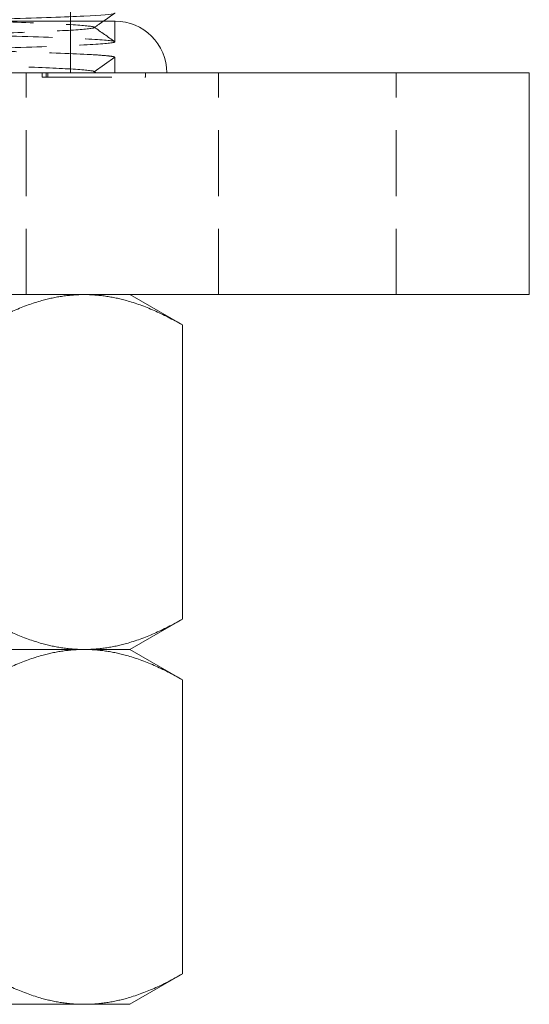
# Model space of a CAD drawing. Units: millimetres. Extents: x -15250 to -14852, y -295 to 373.
# Drawn here: x -15155 to -15120, y 180 to 247 of the extents above; entities that cross this region are included whole.
import ezdxf

# ---------------------------------------------------------------- set-up
doc = ezdxf.new("R2010")
doc.units = ezdxf.units.MM
doc.header["$LTSCALE"] = 0.7
doc.linetypes.add('VERDECKT', pattern=[9.525, 6.35, -3.175])
doc.layers.add('Pitzl', color=250, linetype='Continuous', lineweight=18)

# ---------------------------------------------------------------- blocks, each defined once
blk = doc.blocks.new('A$C7f6418f5')
at = {"color": 0, "linetype": 'VERDECKT', "lineweight": 0, "extrusion": (0, 1, -2.22045e-16)}
for p, q in [((-7396.1, 298.001), (-7396.1, 428.001)), ((-7393.101, 300.095), (-7393.101, 301.501)), ((-7393.101, 299.049), (-7394.497, 298.072)), ((-7393.101, 298.001), (-7393.101, 299.049)), ((-7399.1, 283.001), (-7399.1, 298.001)), ((-7398.03, 297.701), (-7398.03, 298.001)), ((-7398.03, 297.701), (-7397.747, 297.701)), ((-7397.747, 297.701), (-7397.747, 298.001)), ((-7397.747, 297.701), (-7391.04, 297.701)), ((-7397.63, 297.701), (-7397.63, 298.001)), ((-7394.508, 298.088), (-7394.384, 298.001)), ((-7394.497, 298.072), (-7394.395, 298.001)), ((-7391.04, 297.701), (-7391.04, 298.001)), ((-7386.1, 283.001), (-7386.1, 298.001)), ((-7374.1, 283.001), (-7374.1, 298.001))]:
    blk.add_line(p, q, dxfattribs=at)
at = {"color": 0, "linetype": 'Continuous', "lineweight": 0, "extrusion": (0, 1, -2.22045e-16)}
for p, q in [((-7460.1, 298.001), (-7370.1, 298.001)), ((-7365.1, 298.001), (-7370.1, 298.001)), ((-7365.1, 283.001), (-7365.1, 298.001)), ((-7460.1, 283.001), (-7370.1, 283.001)), ((-7392.1, 283.001), (-7388.542, 280.947)), ((-7365.1, 283.001), (-7370.1, 283.001)), ((-7388.542, 280.947), (-7388.542, 261.055)), ((-7392.1, 259.001), (-7388.542, 261.055)), ((-7395.182, 259.001), (-7415.1, 259.001)), ((-7415.1, 259.001), (-7395.182, 259.001)), ((-7392.1, 259.001), (-7395.182, 259.001)), ((-7395.182, 259.001), (-7392.1, 259.001)), ((-7392.1, 259.001), (-7388.542, 256.947)), ((-7388.542, 256.947), (-7388.542, 237.055)), ((-7392.1, 235.001), (-7388.542, 237.055)), ((-7395.182, 235.001), (-7415.1, 235.001)), ((-7392.1, 235.001), (-7395.182, 235.001))]:
    blk.add_line(p, q, dxfattribs=at)
at = {"color": 0, "linetype": 'Continuous', "lineweight": 0}
blk.add_arc((-7393.101, 298.001), 3.5, 360, 90, dxfattribs=at)
for points, knots in [([(-7393.111, 303.109), (-7393.065, 303.077), (-7393.17, 303.045), (-7393.92, 302.95), (-7394.96, 302.888), (-7398.015, 302.764), (-7400.001, 302.702), (-7404.669, 302.578), (-7407.305, 302.516), (-7412.885, 302.392), (-7415.776, 302.33), (-7421.434, 302.206), (-7424.146, 302.144), (-7429.034, 302.02), (-7431.162, 301.958), (-7434.546, 301.834), (-7435.77, 301.772), (-7436.886, 301.672), (-7437.1, 301.633), (-7437.1, 301.595)], [5704.733297, 5704.733297, 5704.733297, 5704.733297, 5709.230758, 5709.230758, 5717.828998, 5717.828998, 5726.427237, 5726.427237, 5735.025476, 5735.025476, 5743.623715, 5743.623715, 5752.221954, 5752.221954, 5760.820193, 5760.820193, 5769.418432, 5769.418432, 5774.768279, 5774.768279, 5774.768279, 5774.768279]), ([(-7406.099, 301.501), (-7403.968, 301.552), (-7402, 301.602), (-7398.154, 301.715), (-7396.435, 301.777), (-7393.986, 301.901), (-7393.279, 301.963), (-7393.11, 302.033), (-7393.1, 302.041), (-7393.1, 302.05)], [113.349279, 113.349279, 113.349279, 113.349279, 120.375347, 120.375347, 128.973586, 128.973586, 137.571826, 137.571826, 138.718712, 138.718712, 138.718712, 138.718712])]:
    blk.add_open_spline(points, degree=3, knots=knots, dxfattribs=at)
at = {"color": 0, "linetype": 'VERDECKT', "lineweight": 0}
for points, knots in [([(-7394.497, 298.072), (-7394.497, 298.128), (-7394.926, 298.184), (-7395.758, 298.24), (-7396.59, 298.296), (-7397.825, 298.352), (-7399.387, 298.408), (-7400.95, 298.464), (-7402.839, 298.52), (-7404.94, 298.576), (-7407.041, 298.632), (-7409.352, 298.688), (-7411.735, 298.744), (-7414.117, 298.8), (-7416.569, 298.856), (-7418.941, 298.912), (-7421.313, 298.968), (-7423.604, 299.024), (-7425.676, 299.08), (-7427.748, 299.135), (-7429.599, 299.191), (-7431.117, 299.247), (-7432.635, 299.303), (-7433.82, 299.359), (-7434.6, 299.415), (-7435.379, 299.471), (-7435.753, 299.527), (-7435.699, 299.583), (-7435.645, 299.639), (-7435.162, 299.695), (-7434.281, 299.751), (-7433.4, 299.807), (-7432.12, 299.862), (-7430.52, 299.918), (-7428.916, 299.974), (-7426.991, 300.03), (-7424.862, 300.087), (-7422.733, 300.143), (-7420.401, 300.199), (-7418.008, 300.255), (-7415.616, 300.311), (-7413.164, 300.367), (-7410.801, 300.423), (-7408.438, 300.479), (-7406.166, 300.534), (-7404.122, 300.59), (-7402.079, 300.646), (-7400.264, 300.702), (-7398.789, 300.758), (-7397.314, 300.814), (-7396.179, 300.87), (-7395.452, 300.926), (-7394.726, 300.982), (-7394.408, 301.038), (-7394.518, 301.094), (-7394.629, 301.15), (-7395.167, 301.206), (-7396.1, 301.262), (-7397.035, 301.318), (-7398.366, 301.374), (-7400.013, 301.43), (-7401.658, 301.486), (-7403.618, 301.542), (-7405.772, 301.598), (-7407.925, 301.654), (-7410.272, 301.71), (-7412.67, 301.766), (-7415.066, 301.822), (-7417.513, 301.878), (-7419.861, 301.933), (-7422.214, 301.99), (-7424.466, 302.046), (-7426.481, 302.102), (-7428.494, 302.158), (-7430.27, 302.213), (-7431.7, 302.269), (-7433.132, 302.325), (-7434.218, 302.381), (-7434.89, 302.438), (-7435.493, 302.488), (-7435.765, 302.538), (-7435.693, 302.588)], [0, 0, 0, 0, 0.351779, 0.351779, 0.351779, 0.703501, 0.703501, 0.703501, 1.05517, 1.05517, 1.05517, 1.406786, 1.406786, 1.406786, 1.758353, 1.758353, 1.758353, 2.109872, 2.109872, 2.109872, 2.461346, 2.461346, 2.461346, 2.812776, 2.812776, 2.812776, 3.164165, 3.164165, 3.164165, 3.515515, 3.515515, 3.515515, 3.866829, 3.866829, 3.866829, 4.218914, 4.218914, 4.218914, 4.570868, 4.570868, 4.570868, 4.922699, 4.922699, 4.922699, 5.274416, 5.274416, 5.274416, 5.626027, 5.626027, 5.626027, 5.977542, 5.977542, 5.977542, 6.328968, 6.328968, 6.328968, 6.680314, 6.680314, 6.680314, 7.032386, 7.032386, 7.032386, 7.384205, 7.384205, 7.384205, 7.735806, 7.735806, 7.735806, 8.087223, 8.087223, 8.087223, 8.439267, 8.439267, 8.439267, 8.790848, 8.790848, 8.790848, 9.142837, 9.142837, 9.142837, 9.457937, 9.457937, 9.457937, 9.457937]), ([(-7415.101, 300.845), (-7412.414, 300.786), (-7409.749, 300.728), (-7404.613, 300.609), (-7402.203, 300.549), (-7398.013, 300.425), (-7396.297, 300.362), (-7393.881, 300.236), (-7393.208, 300.174), (-7393.101, 300.103), (-7393.098, 300.095), (-7393.145, 300.027), (-7393.714, 299.968), (-7395.869, 299.845), (-7397.458, 299.784), (-7401.502, 299.659), (-7403.936, 299.597), (-7409.306, 299.47), (-7412.189, 299.408), (-7415.101, 299.345)], [-69.342725, -69.342725, -69.342725, -69.342725, -61.279752, -61.279752, -52.840629, -52.840629, -44.132913, -44.132913, -35.394125, -35.394125, -34.342471, -34.342471, -25.997106, -25.997106, -17.461844, -17.461844, -8.737643, -8.737643, -0.000001, -0.000001, -0.000001, -0.000001]), ([(-7393.101, 299.049), (-7393.101, 299.051), (-7393.101, 299.053), (-7393.103, 299.056), (-7393.105, 299.058), (-7393.111, 299.064), (-7393.117, 299.068), (-7393.141, 299.079), (-7393.166, 299.087), (-7393.268, 299.11), (-7393.37, 299.126), (-7393.789, 299.173), (-7394.215, 299.205), (-7395.869, 299.299), (-7397.458, 299.36), (-7401.502, 299.485), (-7403.936, 299.548), (-7409.306, 299.674), (-7412.189, 299.737), (-7415.101, 299.8)], [-34.675285, -34.675285, -34.675285, -34.675285, -34.414512, -34.414512, -34.152957, -34.152957, -33.627524, -33.627524, -32.567687, -32.567687, -30.414735, -30.414735, -25.997106, -25.997106, -17.461844, -17.461844, -8.737643, -8.737643, -0.000001, -0.000001, -0.000001, -0.000001])]:
    blk.add_open_spline(points, degree=3, knots=knots, dxfattribs=at)
at = {"color": 0, "linetype": 'Continuous', "lineweight": 0}
blk.add_open_spline([(-7393.111, 302.035), (-7393.365, 301.857), (-7393.619, 301.679), (-7393.873, 301.501)], degree=3, dxfattribs=at)
for points, weights in [([(-7406.093, 301.501), (-7393.101, 301.501), (-7393.101, 301.501)], [0.882388051071, 0.788570790919, 1]), ([(-7401.821, 280.947), (-7398.263, 283.001), (-7395.182, 283.001)], [1.16405970464, 1.11986607956, 1]), ([(-7395.182, 283.001), (-7392.1, 283.001), (-7388.542, 280.947)], [1, 1.11986607956, 1.16405970464]), ([(-7395.182, 259.001), (-7398.263, 259.001), (-7401.821, 261.055)], [1, 1.11986607956, 1.16405970464]), ([(-7388.542, 261.055), (-7392.1, 259.001), (-7395.182, 259.001)], [1.16405970464, 1.11986607956, 1]), ([(-7401.821, 256.947), (-7398.263, 259.001), (-7395.182, 259.001)], [1.16405970464, 1.11986607956, 1]), ([(-7395.182, 259.001), (-7392.1, 259.001), (-7388.542, 256.947)], [1, 1.11986607956, 1.16405970464]), ([(-7395.182, 235.001), (-7398.263, 235.001), (-7401.821, 237.055)], [1, 1.11986607956, 1.16405970464]), ([(-7388.542, 237.055), (-7392.1, 235.001), (-7395.182, 235.001)], [1.16405970464, 1.11986607956, 1])]:
    blk.add_rational_spline(points, weights, degree=2, dxfattribs=at)
at = {"color": 0, "linetype": 'VERDECKT', "lineweight": 0}
for points in [[(-7393.873, 301.501), (-7394.085, 301.353), (-7394.296, 301.205), (-7394.508, 301.056)], [(-7394.508, 301.088), (-7394.043, 300.762), (-7393.577, 300.436), (-7393.112, 300.11)], [(-7393.101, 298.001), (-7393.101, 298.35), (-7393.101, 298.7), (-7393.101, 299.049)]]:
    blk.add_open_spline(points, degree=3, dxfattribs=at)

msp = doc.modelspace()

# ---------------------------------------------------------------- block references
at = {"layer": 'Pitzl'}
msp.add_blockref('A$C7f6418f5', (-7755.371, -54.68, 43.562), dxfattribs=at)

doc.saveas('drawing.dxf')
